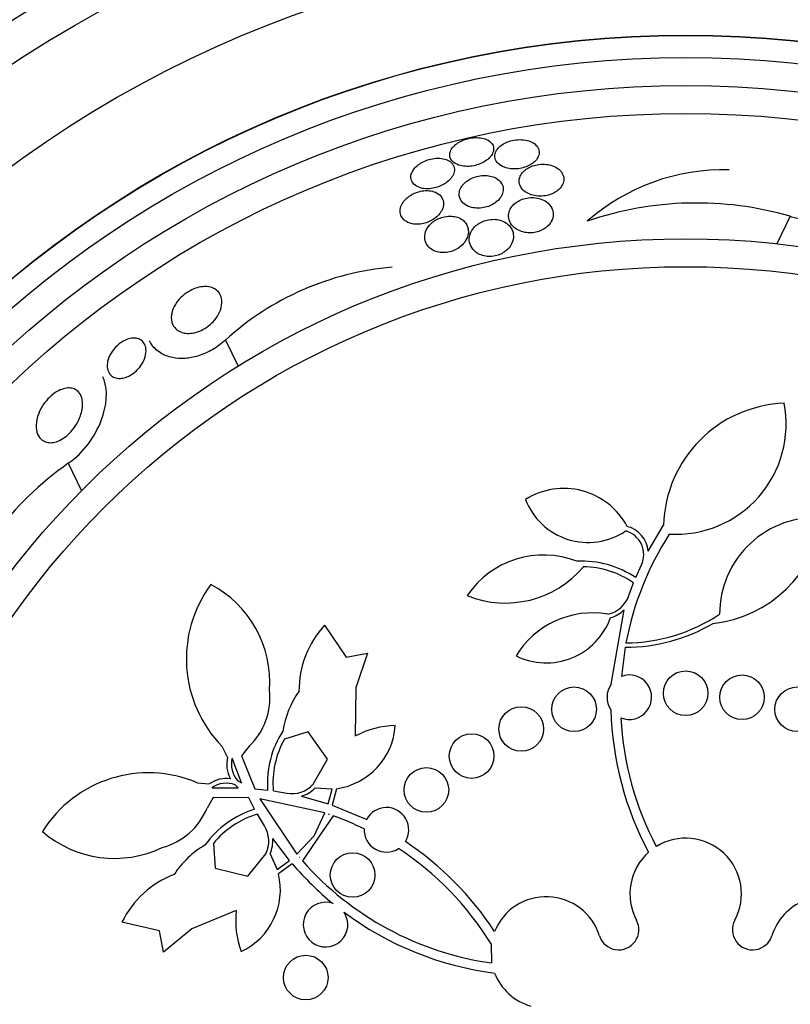
# Model space of a CAD drawing. Units: millimetres. Extents: x 0 to 1700, y 0 to 1165.
# Drawn here: x 422 to 436, y 808 to 825 of the extents above; entities that cross this region are included whole.
import ezdxf
from ezdxf import colors
from ezdxf.entities.mleader import LeaderData, LeaderLine
from ezdxf.math import Vec2, Vec3

# ---------------------------------------------------------------- set-up
doc = ezdxf.new("R2010")
doc.units = ezdxf.units.MM
doc.layers.add('DV1_Défaut', color=7, linetype='Continuous')
doc.layers.add('Défaut', color=7, linetype='Continuous')

# ---------------------------------------------------------------- blocks, each defined once
blk = doc.blocks.new('_DOT')
at = {"color": 0}
blk.add_line((0, 0), (-1, 0), dxfattribs=at)
at = {"color": 0, "const_width": 0.333}
blk.add_lwpolyline([(-0.1665, 0, 1), (0.1665, 0, 1)], format="xyb", close=True, dxfattribs=at)
blk = doc.blocks.new('SE')
at = {"layer": 'DV1_Défaut', "color": 7, "linetype": 'Continuous'}
for p, q in [((435.829, 821.814), (435.592, 821.321)), ((430.075, 821.508), (430.054, 821.599)), ((425.703, 819.593), (425.929, 819.125)), ((422.884, 817.384), (423.122, 816.891)), ((433.286, 815.809), (433.561, 816.271)), ((433.06, 815.332), (433.162, 815.561)), ((432.936, 815.009), (433.022, 815.237)), ((432.622, 813.422), (432.853, 814.752)), ((427.477, 814.477), (427.866, 813.903)), ((432.871, 814.083), (432.804, 813.561)), ((427.866, 813.903), (428.25, 813.976)), ((428.25, 813.976), (428.043, 813.353)), ((428.043, 813.353), (428.032, 812.491)), ((427.187, 812.564), (426.76, 812.433)), ((427.531, 812.075), (427.187, 812.564)), ((425.74, 812.112), (425.642, 812.305)), ((426.13, 812.308), (425.992, 812.136)), ((425.994, 811.652), (425.824, 812.093)), ((425.992, 812.136), (426.231, 811.546)), ((427.279, 811.628), (427.531, 812.075)), ((425.197, 811.653), (425.413, 811.632)), ((425.462, 811.561), (425.934, 811.564)), ((425.934, 811.564), (425.875, 811.615)), ((425.925, 811.688), (425.994, 811.652)), ((426.231, 811.546), (426.46, 811.521)), ((427.614, 811.538), (427.308, 811.554)), ((427.543, 811.275), (427.614, 811.538)), ((427.695, 811.546), (427.617, 811.25)), ((425.483, 811.389), (425.373, 811.198)), ((426.12, 811.382), (425.483, 811.389)), ((426.226, 811.178), (426.12, 811.382)), ((426.322, 811.364), (426.981, 810.372)), ((427.486, 811.113), (426.322, 811.364)), ((426.562, 811.508), (426.802, 811.467)), ((427.066, 811.411), (427.543, 811.275)), ((427.617, 811.25), (428.236, 810.994)), ((426.401, 810.88), (426.276, 811.088)), ((427.294, 810.701), (427.486, 811.113)), ((427.636, 811.061), (427.358, 810.658)), ((427.56, 811.088), (427.556, 811.078)), ((427.556, 811.078), (427.562, 811.087)), ((427.562, 811.087), (427.56, 811.088)), ((426.851, 810.26), (426.55, 810.654)), ((426.981, 810.372), (427.294, 810.701)), ((427.358, 810.658), (427.084, 810.251)), ((425.487, 810.565), (425.521, 810.12)), ((426.102, 809.979), (426.426, 810.377)), ((426.505, 810.377), (426.632, 810.098)), ((427.039, 810.319), (427.031, 810.312)), ((427.031, 810.312), (427.032, 810.311)), ((427.032, 810.311), (427.039, 810.319)), ((425.521, 810.12), (426.102, 809.979)), ((426.632, 810.098), (426.851, 810.26)), ((426.901, 810.2), (426.654, 810.019)), ((425.898, 809.36), (425.099, 809.035)), ((424.522, 808.999), (423.846, 809.151)), ((424.595, 808.615), (424.522, 808.999)), ((425.099, 809.035), (424.595, 808.615)), ((430.468, 808.762), (430.474, 808.42))]:
    blk.add_line(p, q, dxfattribs=at)
for centre, radius in [((433.956, 806.159), 26.834), ((433.956, 806.159), 26.588), ((433.956, 806.159), 26.346), ((433.956, 806.159), 25.906), ((433.956, 806.159), 23.976), ((433.956, 806.159), 23.645), ((433.956, 806.159), 22.655), ((433.956, 806.159), 22), ((433.956, 806.159), 20.5), ((433.956, 806.159), 18.906), ((433.956, 806.159), 18.9), ((433.956, 806.159), 18.5), ((433.956, 806.159), 18), ((433.956, 806.159), 17.5), ((433.956, 806.159), 15.25), ((433.956, 806.159), 14.75), ((433.956, 813.259), 0.4), ((434.967, 813.187), 0.4), ((431.956, 812.971), 0.4), ((435.956, 812.971), 0.4), ((431.007, 812.617), 0.4), ((430.118, 812.132), 0.4), ((429.307, 811.525), 0.4), ((427.983, 809.998), 0.4), ((427.144, 808.159), 0.4)]:
    blk.add_circle(centre, radius, dxfattribs=at)
for centre, radius, start, end in [((433.956, 806.159), 30, 300.2208, 239.7792), ((434.642, 818.946), 3.704, 88.5166, 131.3995), ((434.152, 816.014), 6.038, 73.8756, 108.9493), ((429.138, 815.812), 5.109, 94.9841, 132.2502), ((435.807, 816.214), 2.247, 92.1006, 178.5487), ((433.778, 818.09), 1.981, 266.6604, 10.7515), ((426.374, 812.457), 6.038, 125.3041, 160.3779), ((431.769, 815.639), 1.293, 28.2055, 122.0152), ((432.207, 817.167), 1.204, 200.9877, 303.9936), ((434.207, 816.736), 2.237, 276.1633, 351.6366), ((436.302, 814.677), 1.737, 86.1097, 180), ((432.767, 815.747), 0.437, 334.7491, 74.9495), ((432.767, 815.747), 0.523, 6.7564, 74.2773), ((438.316, 813.127), 5.528, 147.3196, 169.2238), ((431.407, 814.091), 1.647, 68.6437, 146.1198), ((432.098, 813.916), 1.712, 55.8115, 93.056), ((430.724, 816.701), 1.825, 247.994, 319.9734), ((432.098, 813.916), 1.612, 55.059, 89.2019), ((427.249, 813.876), 2.247, 143.5291, 224.3349), ((424.517, 813.459), 1.981, 355.8167, 62.1801), ((432.451, 815.179), 0.515, 282.163, 340.7019), ((432.45, 815.18), 0.587, 285.6289, 313.2869), ((432.286, 813.095), 1.605, 80.2, 148.7181), ((431.454, 815.031), 1.228, 243.9327, 340.1545), ((432.866, 817.214), 3.053, 270.3698, 303.8136), ((428.759, 813.304), 1.737, 137.5383, 180.4339), ((432.866, 817.214), 3.131, 270.0985, 300.3354), ((432.946, 813.187), 0.4, 247.649, 110.7652), ((425.297, 813.177), 1.204, 313.7763, 6.5311), ((428.361, 812.332), 1.647, 144.4117, 171.3563), ((432.949, 813.187), 0.403, 144.2805, 214.1336), ((438.354, 813.112), 5.741, 181.5085, 208.1213), ((438.354, 813.112), 5.569, 183.0376, 207.855), ((427.524, 812.762), 1.228, 278.0102, 356.0673), ((428.785, 811.074), 1.605, 91.2819, 117.9488), ((428.167, 811.646), 1.712, 146.944, 184.1885), ((428.167, 811.646), 1.612, 150.7981, 184.941), ((426.247, 811.983), 0.522, 165.7008, 209.511), ((426.247, 811.983), 0.437, 165.378, 222.4112), ((424.323, 809.584), 2.247, 67.0937, 147.8994), ((425.719, 811.207), 0.523, 81.9554, 125.6899), ((425.719, 811.208), 0.437, 69.0173, 126.0506), ((426.897, 811.973), 0.515, 259.2981, 317.837), ((426.897, 811.973), 0.587, 286.7075, 314.3767), ((424.259, 811.655), 1.204, 284.8975, 337.6523), ((426.733, 809.543), 1.712, 107.2401, 144.4845), ((428.59, 810.809), 0.4, 328.0136, 152.362), ((426.733, 809.543), 1.612, 106.4876, 140.6305), ((425.734, 805.822), 5.573, 63.8436, 70.0429), ((425.965, 810.606), 0.515, 333.5916, 32.1305), ((428.59, 810.809), 0.4, 177.6812, 302.6943), ((423.713, 812.278), 1.981, 229.2485, 295.6119), ((425.965, 810.606), 0.587, 337.0574, 4.7156), ((433.956, 809.659), 1, 331.8748, 121.6784), ((426.165, 809.112), 1.647, 120.0723, 147.0169), ((425.736, 805.827), 5.569, 31.809, 56.5345), ((425.736, 805.827), 5.741, 33.3766, 56.1952), ((433.956, 809.659), 1, 131.666, 208.1252), ((431.27, 813.94), 5.751, 220.5644, 230.7772), ((431.262, 813.933), 5.569, 221.3831, 261.8606), ((425.406, 808.387), 1.737, 110.9947, 153.8903), ((425.46, 809.734), 1.228, 295.3613, 13.4184), ((431.456, 808.609), 1, 17.4595, 157.9051), ((436.456, 808.609), 1, 61.4514, 162.5405), ((427.498, 809.109), 0.4, 70.2297, 33.8364), ((427.492, 809.178), 1.605, 173.4797, 200.1467), ((431.262, 813.933), 5.741, 233.2798, 262.6373), ((432.755, 809.017), 0.362, 197.4595, 28.1252), ((435.157, 809.017), 0.362, 151.8748, 342.5405), ((431.456, 808.609), 1, 201.663, 253.8434)]:
    blk.add_arc(centre, radius, start, end, dxfattribs=at)
for points, knots in [([(429.777, 823.046), (429.752, 823.014), (429.736, 822.982), (429.73, 822.95), (429.723, 822.919), (429.725, 822.888), (429.735, 822.86), (429.747, 822.829), (429.769, 822.801), (429.799, 822.777), (429.83, 822.754), (429.87, 822.735), (429.917, 822.723), (429.951, 822.715), (429.989, 822.71), (430.03, 822.709), (430.07, 822.708), (430.114, 822.712), (430.156, 822.72), (430.195, 822.728), (430.233, 822.739), (430.268, 822.753), (430.303, 822.767), (430.335, 822.784), (430.363, 822.802), (430.394, 822.822), (430.42, 822.844), (430.441, 822.866), (430.465, 822.891), (430.483, 822.918), (430.495, 822.944), (430.509, 822.975), (430.515, 823.005), (430.513, 823.034), (430.511, 823.066), (430.499, 823.096), (430.477, 823.123), (430.456, 823.15), (430.424, 823.174), (430.383, 823.192), (430.352, 823.205), (430.315, 823.215), (430.275, 823.22), (430.234, 823.226), (430.189, 823.226), (430.143, 823.222), (430.102, 823.218), (430.061, 823.209), (430.021, 823.197), (429.985, 823.186), (429.95, 823.172), (429.918, 823.156), (429.885, 823.139), (429.856, 823.12), (429.831, 823.099), (429.81, 823.082), (429.792, 823.064), (429.777, 823.046)], [0, 0, 0, 0, 0.062848, 0.062848, 0.062848, 0.12541, 0.12541, 0.12541, 0.193246, 0.193246, 0.193246, 0.259852, 0.259852, 0.259852, 0.307286, 0.307286, 0.307286, 0.355039, 0.355039, 0.355039, 0.397979, 0.397979, 0.397979, 0.439845, 0.439845, 0.439845, 0.484878, 0.484878, 0.484878, 0.536152, 0.536152, 0.536152, 0.595358, 0.595358, 0.595358, 0.661498, 0.661498, 0.661498, 0.729461, 0.729461, 0.729461, 0.780889, 0.780889, 0.780889, 0.832746, 0.832746, 0.832746, 0.878103, 0.878103, 0.878103, 0.920135, 0.920135, 0.920135, 0.963418, 0.963418, 0.963418, 1, 1, 1, 1]), ([(430.707, 822.692), (430.741, 822.68), (430.779, 822.671), (430.82, 822.666), (430.861, 822.662), (430.906, 822.662), (430.95, 822.667), (430.99, 822.672), (431.031, 822.68), (431.068, 822.693), (431.103, 822.704), (431.137, 822.719), (431.166, 822.735), (431.196, 822.752), (431.223, 822.772), (431.245, 822.793), (431.27, 822.816), (431.29, 822.841), (431.303, 822.866), (431.319, 822.895), (431.328, 822.924), (431.329, 822.953), (431.331, 822.986), (431.323, 823.018), (431.306, 823.046), (431.288, 823.078), (431.26, 823.106), (431.222, 823.129), (431.192, 823.147), (431.155, 823.163), (431.114, 823.173), (431.072, 823.183), (431.024, 823.189), (430.974, 823.188), (430.932, 823.187), (430.887, 823.182), (430.845, 823.172), (430.807, 823.163), (430.771, 823.151), (430.738, 823.137), (430.705, 823.122), (430.675, 823.105), (430.649, 823.086), (430.622, 823.066), (430.599, 823.043), (430.581, 823.02), (430.56, 822.994), (430.547, 822.967), (430.539, 822.94), (430.531, 822.909), (430.531, 822.878), (430.539, 822.849), (430.548, 822.817), (430.567, 822.786), (430.595, 822.759), (430.623, 822.732), (430.661, 822.709), (430.707, 822.692)], [0, 0, 0, 0, 0.048941, 0.048941, 0.048941, 0.098292, 0.098292, 0.098292, 0.142374, 0.142374, 0.142374, 0.183281, 0.183281, 0.183281, 0.225958, 0.225958, 0.225958, 0.274101, 0.274101, 0.274101, 0.330232, 0.330232, 0.330232, 0.394785, 0.394785, 0.394785, 0.464207, 0.464207, 0.464207, 0.519778, 0.519778, 0.519778, 0.575916, 0.575916, 0.575916, 0.623567, 0.623567, 0.623567, 0.665505, 0.665505, 0.665505, 0.707113, 0.707113, 0.707113, 0.752462, 0.752462, 0.752462, 0.804512, 0.804512, 0.804512, 0.864895, 0.864895, 0.864895, 0.932431, 0.932431, 0.932431, 1, 1, 1, 1]), ([(429.047, 822.597), (429.03, 822.558), (429.025, 822.518), (429.032, 822.482), (429.038, 822.448), (429.055, 822.417), (429.081, 822.391), (429.107, 822.364), (429.144, 822.342), (429.189, 822.327), (429.221, 822.317), (429.257, 822.31), (429.296, 822.308), (429.336, 822.305), (429.379, 822.308), (429.422, 822.316), (429.46, 822.322), (429.498, 822.333), (429.534, 822.347), (429.569, 822.36), (429.602, 822.377), (429.631, 822.395), (429.663, 822.415), (429.691, 822.437), (429.714, 822.459), (429.741, 822.485), (429.762, 822.513), (429.778, 822.54), (429.796, 822.572), (429.806, 822.604), (429.809, 822.634), (429.812, 822.669), (429.805, 822.702), (429.789, 822.732), (429.772, 822.763), (429.745, 822.79), (429.708, 822.811), (429.68, 822.827), (429.646, 822.84), (429.607, 822.847), (429.568, 822.855), (429.524, 822.857), (429.478, 822.854), (429.438, 822.851), (429.396, 822.843), (429.356, 822.832), (429.32, 822.821), (429.284, 822.808), (429.251, 822.791), (429.218, 822.775), (429.187, 822.755), (429.16, 822.735), (429.131, 822.712), (429.106, 822.688), (429.086, 822.663), (429.07, 822.641), (429.056, 822.619), (429.047, 822.597)], [0, 0, 0, 0, 0.074538, 0.074538, 0.074538, 0.142793, 0.142793, 0.142793, 0.211043, 0.211043, 0.211043, 0.25863, 0.25863, 0.25863, 0.306584, 0.306584, 0.306584, 0.349109, 0.349109, 0.349109, 0.390044, 0.390044, 0.390044, 0.43398, 0.43398, 0.43398, 0.484265, 0.484265, 0.484265, 0.542956, 0.542956, 0.542956, 0.609496, 0.609496, 0.609496, 0.678897, 0.678897, 0.678897, 0.731104, 0.731104, 0.731104, 0.783801, 0.783801, 0.783801, 0.829205, 0.829205, 0.829205, 0.87053, 0.87053, 0.87053, 0.912773, 0.912773, 0.912773, 0.959651, 0.959651, 0.959651, 1, 1, 1, 1]), ([(430.98, 822.511), (430.966, 822.47), (430.966, 822.429), (430.976, 822.391), (430.986, 822.355), (431.007, 822.32), (431.036, 822.289), (431.067, 822.258), (431.11, 822.229), (431.161, 822.209), (431.195, 822.195), (431.235, 822.184), (431.277, 822.179), (431.32, 822.173), (431.366, 822.173), (431.412, 822.178), (431.451, 822.182), (431.491, 822.191), (431.527, 822.204), (431.56, 822.215), (431.591, 822.23), (431.619, 822.247), (431.648, 822.265), (431.673, 822.285), (431.694, 822.306), (431.717, 822.331), (431.736, 822.357), (431.748, 822.383), (431.763, 822.415), (431.771, 822.447), (431.771, 822.478), (431.771, 822.514), (431.762, 822.55), (431.744, 822.583), (431.724, 822.619), (431.692, 822.652), (431.651, 822.679), (431.62, 822.699), (431.582, 822.716), (431.539, 822.729), (431.503, 822.738), (431.463, 822.745), (431.422, 822.747), (431.38, 822.749), (431.336, 822.746), (431.293, 822.738), (431.256, 822.731), (431.218, 822.72), (431.185, 822.706), (431.153, 822.693), (431.123, 822.676), (431.097, 822.658), (431.069, 822.639), (431.046, 822.617), (431.027, 822.595), (431.005, 822.568), (430.989, 822.539), (430.98, 822.511)], [0, 0, 0, 0, 0.07301, 0.07301, 0.07301, 0.142485, 0.142485, 0.142485, 0.215119, 0.215119, 0.215119, 0.264156, 0.264156, 0.264156, 0.313723, 0.313723, 0.313723, 0.355908, 0.355908, 0.355908, 0.394648, 0.394648, 0.394648, 0.435592, 0.435592, 0.435592, 0.482782, 0.482782, 0.482782, 0.539189, 0.539189, 0.539189, 0.605649, 0.605649, 0.605649, 0.678249, 0.678249, 0.678249, 0.733751, 0.733751, 0.733751, 0.779798, 0.779798, 0.779798, 0.826233, 0.826233, 0.826233, 0.866944, 0.866944, 0.866944, 0.906208, 0.906208, 0.906208, 0.948774, 0.948774, 0.948774, 1, 1, 1, 1]), ([(429.9, 822.161), (429.91, 822.123), (429.931, 822.086), (429.963, 822.056), (429.989, 822.03), (430.022, 822.008), (430.062, 821.992), (430.095, 821.978), (430.133, 821.968), (430.174, 821.963), (430.215, 821.958), (430.26, 821.958), (430.305, 821.964), (430.343, 821.969), (430.382, 821.979), (430.418, 821.992), (430.452, 822.004), (430.484, 822.02), (430.512, 822.037), (430.542, 822.056), (430.569, 822.077), (430.592, 822.099), (430.617, 822.124), (430.638, 822.151), (430.653, 822.179), (430.67, 822.211), (430.681, 822.245), (430.684, 822.277), (430.687, 822.314), (430.681, 822.351), (430.665, 822.384), (430.648, 822.42), (430.62, 822.454), (430.582, 822.48), (430.553, 822.5), (430.517, 822.517), (430.477, 822.528), (430.443, 822.538), (430.405, 822.544), (430.365, 822.545), (430.325, 822.546), (430.281, 822.542), (430.24, 822.534), (430.203, 822.526), (430.166, 822.515), (430.132, 822.501), (430.099, 822.486), (430.068, 822.469), (430.041, 822.451), (430.012, 822.43), (429.986, 822.408), (429.966, 822.384), (429.942, 822.357), (429.924, 822.328), (429.912, 822.3), (429.898, 822.266), (429.893, 822.232), (429.895, 822.199), (429.895, 822.186), (429.897, 822.173), (429.9, 822.161)], [0, 0, 0, 0, 0.072986, 0.072986, 0.072986, 0.132717, 0.132717, 0.132717, 0.181299, 0.181299, 0.181299, 0.230389, 0.230389, 0.230389, 0.272228, 0.272228, 0.272228, 0.311142, 0.311142, 0.311142, 0.352605, 0.352605, 0.352605, 0.400546, 0.400546, 0.400546, 0.457802, 0.457802, 0.457802, 0.524907, 0.524907, 0.524907, 0.597483, 0.597483, 0.597483, 0.651953, 0.651953, 0.651953, 0.697444, 0.697444, 0.697444, 0.743292, 0.743292, 0.743292, 0.783843, 0.783843, 0.783843, 0.823388, 0.823388, 0.823388, 0.866527, 0.866527, 0.866527, 0.916723, 0.916723, 0.916723, 0.976349, 0.976349, 0.976349, 1, 1, 1, 1]), ([(435.829, 821.814), (435.863, 821.803), (435.899, 821.794), (435.935, 821.785), (436.019, 821.766), (436.107, 821.755), (436.193, 821.751), (436.314, 821.745), (436.435, 821.753), (436.546, 821.771), (436.69, 821.794), (436.825, 821.834), (436.941, 821.885), (437.06, 821.936), (437.163, 822), (437.247, 822.071), (437.326, 822.139), (437.388, 822.216), (437.428, 822.298)], [0, 0, 0, 0, 0.051431, 0.051431, 0.051431, 0.172587, 0.172587, 0.172587, 0.342897, 0.342897, 0.342897, 0.562717, 0.562717, 0.562717, 0.785808, 0.785808, 0.785808, 1, 1, 1, 1]), ([(428.929, 821.731), (428.955, 821.712), (428.988, 821.696), (429.026, 821.685), (429.058, 821.676), (429.095, 821.67), (429.133, 821.67), (429.171, 821.669), (429.213, 821.674), (429.254, 821.683), (429.29, 821.691), (429.326, 821.703), (429.359, 821.718), (429.392, 821.733), (429.423, 821.751), (429.45, 821.771), (429.48, 821.792), (429.507, 821.817), (429.529, 821.841), (429.554, 821.87), (429.574, 821.901), (429.588, 821.931), (429.605, 821.967), (429.614, 822.004), (429.614, 822.038), (429.615, 822.078), (429.605, 822.115), (429.585, 822.149), (429.565, 822.183), (429.532, 822.213), (429.49, 822.235), (429.461, 822.25), (429.426, 822.262), (429.388, 822.268), (429.349, 822.275), (429.305, 822.276), (429.261, 822.271), (429.222, 822.267), (429.182, 822.259), (429.145, 822.246), (429.11, 822.235), (429.076, 822.219), (429.045, 822.202), (429.013, 822.184), (428.984, 822.164), (428.959, 822.142), (428.931, 822.117), (428.907, 822.09), (428.888, 822.063), (428.866, 822.031), (428.851, 821.998), (428.843, 821.965), (428.834, 821.927), (428.833, 821.89), (428.842, 821.855), (428.851, 821.817), (428.872, 821.782), (428.903, 821.752), (428.911, 821.745), (428.92, 821.738), (428.929, 821.731)], [0, 0, 0, 0, 0.05253, 0.05253, 0.05253, 0.097039, 0.097039, 0.097039, 0.141893, 0.141893, 0.141893, 0.181612, 0.181612, 0.181612, 0.220898, 0.220898, 0.220898, 0.264492, 0.264492, 0.264492, 0.315929, 0.315929, 0.315929, 0.377409, 0.377409, 0.377409, 0.447826, 0.447826, 0.447826, 0.520265, 0.520265, 0.520265, 0.569527, 0.569527, 0.569527, 0.619295, 0.619295, 0.619295, 0.661911, 0.661911, 0.661911, 0.701093, 0.701093, 0.701093, 0.742175, 0.742175, 0.742175, 0.789044, 0.789044, 0.789044, 0.844635, 0.844635, 0.844635, 0.910089, 0.910089, 0.910089, 0.982328, 0.982328, 0.982328, 1, 1, 1, 1]), ([(430.96, 821.562), (430.993, 821.546), (431.031, 821.533), (431.072, 821.525), (431.107, 821.518), (431.146, 821.515), (431.184, 821.517), (431.223, 821.518), (431.263, 821.525), (431.3, 821.535), (431.334, 821.545), (431.366, 821.558), (431.395, 821.574), (431.425, 821.59), (431.451, 821.609), (431.474, 821.629), (431.505, 821.657), (431.53, 821.689), (431.547, 821.72), (431.569, 821.761), (431.579, 821.802), (431.581, 821.843), (431.582, 821.883), (431.573, 821.924), (431.555, 821.96), (431.535, 822.002), (431.503, 822.04), (431.46, 822.072), (431.429, 822.094), (431.391, 822.114), (431.348, 822.127), (431.313, 822.138), (431.274, 822.146), (431.234, 822.149), (431.193, 822.151), (431.149, 822.149), (431.107, 822.141), (431.071, 822.134), (431.034, 822.123), (431.002, 822.109), (430.97, 822.096), (430.941, 822.079), (430.916, 822.061), (430.888, 822.041), (430.864, 822.019), (430.845, 821.995), (430.818, 821.962), (430.799, 821.925), (430.789, 821.89), (430.779, 821.853), (430.777, 821.817), (430.783, 821.781), (430.79, 821.739), (430.807, 821.699), (430.835, 821.662), (430.865, 821.624), (430.907, 821.588), (430.96, 821.562)], [0, 0, 0, 0, 0.04808, 0.04808, 0.04808, 0.088963, 0.088963, 0.088963, 0.130133, 0.130133, 0.130133, 0.167055, 0.167055, 0.167055, 0.204819, 0.204819, 0.204819, 0.258008, 0.258008, 0.258008, 0.325186, 0.325186, 0.325186, 0.393137, 0.393137, 0.393137, 0.469537, 0.469537, 0.469537, 0.524498, 0.524498, 0.524498, 0.569079, 0.569079, 0.569079, 0.614097, 0.614097, 0.614097, 0.65291, 0.65291, 0.65291, 0.69018, 0.69018, 0.69018, 0.731069, 0.731069, 0.731069, 0.79052, 0.79052, 0.79052, 0.850686, 0.850686, 0.850686, 0.922871, 0.922871, 0.922871, 1, 1, 1, 1]), ([(429.293, 821.536), (429.277, 821.492), (429.273, 821.447), (429.278, 821.406), (429.284, 821.362), (429.302, 821.321), (429.33, 821.285), (429.353, 821.254), (429.385, 821.227), (429.424, 821.206), (429.454, 821.19), (429.49, 821.177), (429.53, 821.169), (429.563, 821.163), (429.599, 821.16), (429.636, 821.162), (429.673, 821.164), (429.712, 821.171), (429.749, 821.182), (429.782, 821.193), (429.815, 821.207), (429.845, 821.223), (429.876, 821.24), (429.904, 821.26), (429.928, 821.281), (429.962, 821.31), (429.99, 821.344), (430.011, 821.377), (430.037, 821.419), (430.052, 821.463), (430.058, 821.505), (430.063, 821.547), (430.059, 821.589), (430.046, 821.627), (430.03, 821.67), (430.003, 821.709), (429.964, 821.741), (429.937, 821.763), (429.903, 821.782), (429.863, 821.795), (429.831, 821.806), (429.794, 821.813), (429.756, 821.815), (429.717, 821.817), (429.675, 821.814), (429.634, 821.806), (429.598, 821.798), (429.562, 821.787), (429.529, 821.772), (429.497, 821.758), (429.466, 821.741), (429.44, 821.722), (429.41, 821.701), (429.384, 821.677), (429.363, 821.653), (429.33, 821.616), (429.307, 821.576), (429.293, 821.536)], [0, 0, 0, 0, 0.071115, 0.071115, 0.071115, 0.144964, 0.144964, 0.144964, 0.206653, 0.206653, 0.206653, 0.254909, 0.254909, 0.254909, 0.295062, 0.295062, 0.295062, 0.335465, 0.335465, 0.335465, 0.372221, 0.372221, 0.372221, 0.410272, 0.410272, 0.410272, 0.464345, 0.464345, 0.464345, 0.532431, 0.532431, 0.532431, 0.601253, 0.601253, 0.601253, 0.677773, 0.677773, 0.677773, 0.731378, 0.731378, 0.731378, 0.775165, 0.775165, 0.775165, 0.819354, 0.819354, 0.819354, 0.857792, 0.857792, 0.857792, 0.89517, 0.89517, 0.89517, 0.936496, 0.936496, 0.936496, 1, 1, 1, 1]), ([(430.096, 821.51), (430.078, 821.465), (430.071, 821.42), (430.075, 821.377), (430.079, 821.333), (430.094, 821.29), (430.119, 821.251), (430.145, 821.21), (430.185, 821.172), (430.236, 821.143), (430.268, 821.126), (430.305, 821.111), (430.345, 821.102), (430.379, 821.095), (430.416, 821.091), (430.453, 821.093), (430.491, 821.094), (430.531, 821.1), (430.568, 821.11), (430.601, 821.119), (430.634, 821.133), (430.663, 821.148), (430.693, 821.165), (430.72, 821.184), (430.744, 821.204), (430.777, 821.233), (430.803, 821.265), (430.823, 821.298), (430.848, 821.341), (430.862, 821.385), (430.866, 821.427), (430.871, 821.47), (430.865, 821.513), (430.851, 821.552), (430.834, 821.597), (430.805, 821.639), (430.764, 821.673), (430.735, 821.697), (430.699, 821.718), (430.658, 821.734), (430.625, 821.746), (430.587, 821.754), (430.547, 821.758), (430.507, 821.761), (430.464, 821.759), (430.422, 821.752), (430.386, 821.745), (430.349, 821.735), (430.316, 821.721), (430.285, 821.707), (430.255, 821.691), (430.229, 821.672), (430.201, 821.652), (430.176, 821.629), (430.155, 821.606), (430.129, 821.575), (430.109, 821.542), (430.096, 821.51)], [0, 0, 0, 0, 0.070556, 0.070556, 0.070556, 0.143175, 0.143175, 0.143175, 0.221418, 0.221418, 0.221418, 0.269779, 0.269779, 0.269779, 0.30986, 0.30986, 0.30986, 0.350242, 0.350242, 0.350242, 0.386276, 0.386276, 0.386276, 0.423104, 0.423104, 0.423104, 0.475758, 0.475758, 0.475758, 0.543325, 0.543325, 0.543325, 0.611811, 0.611811, 0.611811, 0.689714, 0.689714, 0.689714, 0.744812, 0.744812, 0.744812, 0.789016, 0.789016, 0.789016, 0.833688, 0.833688, 0.833688, 0.87181, 0.87181, 0.87181, 0.908171, 0.908171, 0.908171, 0.94814, 0.94814, 0.94814, 1, 1, 1, 1]), ([(424.74, 819.92), (424.728, 819.97), (424.728, 820.026), (424.742, 820.084), (424.754, 820.133), (424.775, 820.184), (424.806, 820.234), (424.831, 820.275), (424.864, 820.316), (424.902, 820.355), (424.941, 820.393), (424.987, 820.43), (425.036, 820.46), (425.078, 820.486), (425.123, 820.507), (425.167, 820.523), (425.208, 820.537), (425.25, 820.546), (425.289, 820.551), (425.33, 820.555), (425.368, 820.554), (425.403, 820.549), (425.443, 820.542), (425.479, 820.53), (425.509, 820.512), (425.545, 820.492), (425.574, 820.464), (425.595, 820.433), (425.619, 820.395), (425.634, 820.35), (425.638, 820.302), (425.642, 820.249), (425.634, 820.189), (425.612, 820.128), (425.594, 820.081), (425.568, 820.032), (425.534, 819.985), (425.506, 819.947), (425.471, 819.908), (425.432, 819.874), (425.392, 819.839), (425.347, 819.807), (425.299, 819.782), (425.258, 819.76), (425.215, 819.743), (425.173, 819.731), (425.132, 819.72), (425.092, 819.714), (425.054, 819.713), (425.014, 819.711), (424.975, 819.716), (424.942, 819.725), (424.902, 819.735), (424.867, 819.752), (424.838, 819.773), (424.804, 819.799), (424.777, 819.831), (424.759, 819.868), (424.751, 819.885), (424.745, 819.902), (424.74, 819.92)], [0, 0, 0, 0, 0.072675, 0.072675, 0.072675, 0.132441, 0.132441, 0.132441, 0.181232, 0.181232, 0.181232, 0.230522, 0.230522, 0.230522, 0.272625, 0.272625, 0.272625, 0.31166, 0.31166, 0.31166, 0.352896, 0.352896, 0.352896, 0.40018, 0.40018, 0.40018, 0.456433, 0.456433, 0.456433, 0.522715, 0.522715, 0.522715, 0.595665, 0.595665, 0.595665, 0.651538, 0.651538, 0.651538, 0.69724, 0.69724, 0.69724, 0.743364, 0.743364, 0.743364, 0.783398, 0.783398, 0.783398, 0.821956, 0.821956, 0.821956, 0.864168, 0.864168, 0.864168, 0.913804, 0.913804, 0.913804, 0.973456, 0.973456, 0.973456, 1, 1, 1, 1]), ([(423.59, 819.207), (423.601, 819.256), (423.621, 819.309), (423.652, 819.36), (423.674, 819.396), (423.7, 819.431), (423.732, 819.464), (423.758, 819.492), (423.789, 819.518), (423.821, 819.541), (423.853, 819.564), (423.888, 819.584), (423.923, 819.598), (423.954, 819.611), (423.986, 819.62), (424.016, 819.625), (424.046, 819.629), (424.075, 819.629), (424.101, 819.626), (424.13, 819.622), (424.157, 819.613), (424.179, 819.6), (424.205, 819.584), (424.227, 819.564), (424.242, 819.539), (424.262, 819.51), (424.273, 819.475), (424.277, 819.436), (424.282, 819.392), (424.277, 819.343), (424.262, 819.292), (424.249, 819.249), (424.229, 819.204), (424.202, 819.161), (424.18, 819.126), (424.153, 819.09), (424.121, 819.058), (424.095, 819.031), (424.065, 819.006), (424.033, 818.984), (424.001, 818.962), (423.966, 818.944), (423.933, 818.931), (423.902, 818.919), (423.871, 818.911), (423.842, 818.907), (423.811, 818.903), (423.783, 818.904), (423.757, 818.909), (423.728, 818.914), (423.702, 818.924), (423.68, 818.938), (423.653, 818.955), (423.632, 818.977), (423.616, 819.003), (423.597, 819.034), (423.586, 819.07), (423.583, 819.11), (423.581, 819.141), (423.583, 819.173), (423.59, 819.207)], [0, 0, 0, 0, 0.072428, 0.072428, 0.072428, 0.121663, 0.121663, 0.121663, 0.163492, 0.163492, 0.163492, 0.205566, 0.205566, 0.205566, 0.243957, 0.243957, 0.243957, 0.28324, 0.28324, 0.28324, 0.327743, 0.327743, 0.327743, 0.380876, 0.380876, 0.380876, 0.444722, 0.444722, 0.444722, 0.517674, 0.517674, 0.517674, 0.57867, 0.57867, 0.57867, 0.627176, 0.627176, 0.627176, 0.66802, 0.66802, 0.66802, 0.709093, 0.709093, 0.709093, 0.746789, 0.746789, 0.746789, 0.785904, 0.785904, 0.785904, 0.830883, 0.830883, 0.830883, 0.885181, 0.885181, 0.885181, 0.950562, 0.950562, 0.950562, 1, 1, 1, 1]), ([(425.703, 819.593), (425.634, 819.531), (425.556, 819.473), (425.474, 819.425), (425.391, 819.377), (425.303, 819.337), (425.217, 819.31), (425.136, 819.285), (425.055, 819.27), (424.98, 819.264), (424.899, 819.259), (424.822, 819.264), (424.753, 819.278), (424.672, 819.295), (424.6, 819.324), (424.539, 819.362), (424.466, 819.408), (424.408, 819.467), (424.367, 819.536), (424.358, 819.55), (424.351, 819.564), (424.343, 819.579)], [0, 0, 0, 0, 0.1464772, 0.1464772, 0.1464772, 0.292671, 0.292671, 0.292671, 0.4290389, 0.4290389, 0.4290389, 0.576202, 0.576202, 0.576202, 0.7487857, 0.7487857, 0.7487857, 0.9572061, 0.9572061, 0.9572061, 1, 1, 1, 1]), ([(422.884, 817.384), (423.163, 817.57), (423.37, 817.876), (423.579, 818.423), (423.596, 818.682), (423.52, 818.896), (423.513, 818.915), (423.504, 818.932)], [0, 0, 0, 0, 0.476932, 0.476932, 0.953865, 0.953865, 1, 1, 1, 1]), ([(422.335, 817.904), (422.315, 817.952), (422.306, 818.008), (422.308, 818.068), (422.31, 818.132), (422.326, 818.204), (422.354, 818.276), (422.375, 818.331), (422.405, 818.388), (422.443, 818.442), (422.473, 818.485), (422.509, 818.528), (422.548, 818.566), (422.588, 818.605), (422.634, 818.64), (422.68, 818.668), (422.719, 818.691), (422.759, 818.708), (422.797, 818.719), (422.833, 818.73), (422.868, 818.735), (422.899, 818.734), (422.934, 818.734), (422.965, 818.727), (422.992, 818.716), (423.031, 818.7), (423.062, 818.674), (423.085, 818.641), (423.109, 818.608), (423.125, 818.568), (423.134, 818.524), (423.144, 818.47), (423.143, 818.409), (423.132, 818.345), (423.12, 818.275), (423.094, 818.2), (423.055, 818.125), (423.029, 818.075), (422.996, 818.025), (422.957, 817.978), (422.925, 817.94), (422.889, 817.903), (422.85, 817.872), (422.811, 817.84), (422.769, 817.812), (422.727, 817.793), (422.69, 817.775), (422.652, 817.763), (422.618, 817.757), (422.583, 817.752), (422.55, 817.751), (422.52, 817.756), (422.479, 817.762), (422.444, 817.778), (422.415, 817.8), (422.379, 817.826), (422.353, 817.863), (422.335, 817.904)], [0, 0, 0, 0, 0.070679, 0.070679, 0.070679, 0.147253, 0.147253, 0.147253, 0.205158, 0.205158, 0.205158, 0.251301, 0.251301, 0.251301, 0.297968, 0.297968, 0.297968, 0.337366, 0.337366, 0.337366, 0.374111, 0.374111, 0.374111, 0.41378, 0.41378, 0.41378, 0.471293, 0.471293, 0.471293, 0.529551, 0.529551, 0.529551, 0.600647, 0.600647, 0.600647, 0.678098, 0.678098, 0.678098, 0.729512, 0.729512, 0.729512, 0.771337, 0.771337, 0.771337, 0.813542, 0.813542, 0.813542, 0.850368, 0.850368, 0.850368, 0.886933, 0.886933, 0.886933, 0.9378, 0.9378, 0.9378, 1, 1, 1, 1])]:
    blk.add_open_spline(points, degree=3, knots=knots, dxfattribs=at)

msp = doc.modelspace()

# ---------------------------------------------------------------- block references
at = {"layer": 'Défaut'}
msp.add_blockref('SE', (0, 0), dxfattribs=at)

# ---------------------------------------------------------------- leaders
at = {"layer": 'Défaut', "color": 7, "linetype": 'Continuous'}
ml = msp.add_multileader_mtext('Standard', dxfattribs=at)
ml.set_content('{\\pxsm0.9;\\fSolid Edge ISO|b1||i0||c0|p34;\\W1.;06/02/2018\\P}', color=256)
ml.set_leader_properties()
ml.set_arrow_properties(name='DOT')
ml.build(insert=Vec2(0, 0))
ml.multileader.update_dxf_attribs({"leader_type": 0, "dogleg_length": 0, "arrow_head_size": 12})
ctx = ml.context
ctx.base_point, ctx.char_height, ctx.arrow_head_size, ctx.landing_gap_size = Vec3(1204.767, 1157.854), 12, 12, 4.2
notes = []
notes.append((ctx, [(0, (0, 0, 0), (0, 0), (1, 0), 1, [])]))
ctx.mtext.insert = Vec3(1206.767, 1163.975)
ml = msp.add_multileader_mtext('Standard', dxfattribs=at)
ml.set_content('{\\pxsm0.9;\\fArial|b1||i0||c0|p34;\\W1.;526\\P}', color=256)
ml.set_leader_properties()
ml.set_arrow_properties(name='DOT')
ml.build(insert=Vec2(0, 0))
ml.multileader.update_dxf_attribs({"leader_type": 0, "dogleg_length": 0, "arrow_head_size": 12})
ctx = ml.context
ctx.base_point, ctx.char_height, ctx.arrow_head_size, ctx.landing_gap_size = Vec3(485.641, 1157.687), 12, 12, 4.2
notes.append((ctx, [(0, (0, 0, 0), (0, 0), (1, 0), 1, [])]))
ctx.mtext.insert = Vec3(487.641, 1163.789)
for ctx, leaders in notes:
    for number, flags, end, landing, length, lines in leaders:
        leader = LeaderData()
        leader.index, (leader.has_last_leader_line, leader.has_dogleg_vector, leader.attachment_direction) = number, flags
        leader.last_leader_point, leader.dogleg_vector, leader.dogleg_length = Vec3(end), Vec3(landing), length
        for number, points, colour, breaks in lines:
            line = LeaderLine()
            line.index, line.vertices, line.color, line.breaks = number, Vec3.list(points), colors.encode_raw_color(colour), breaks
            leader.lines.append(line)
        ctx.leaders.append(leader)

doc.saveas('drawing.dxf')
